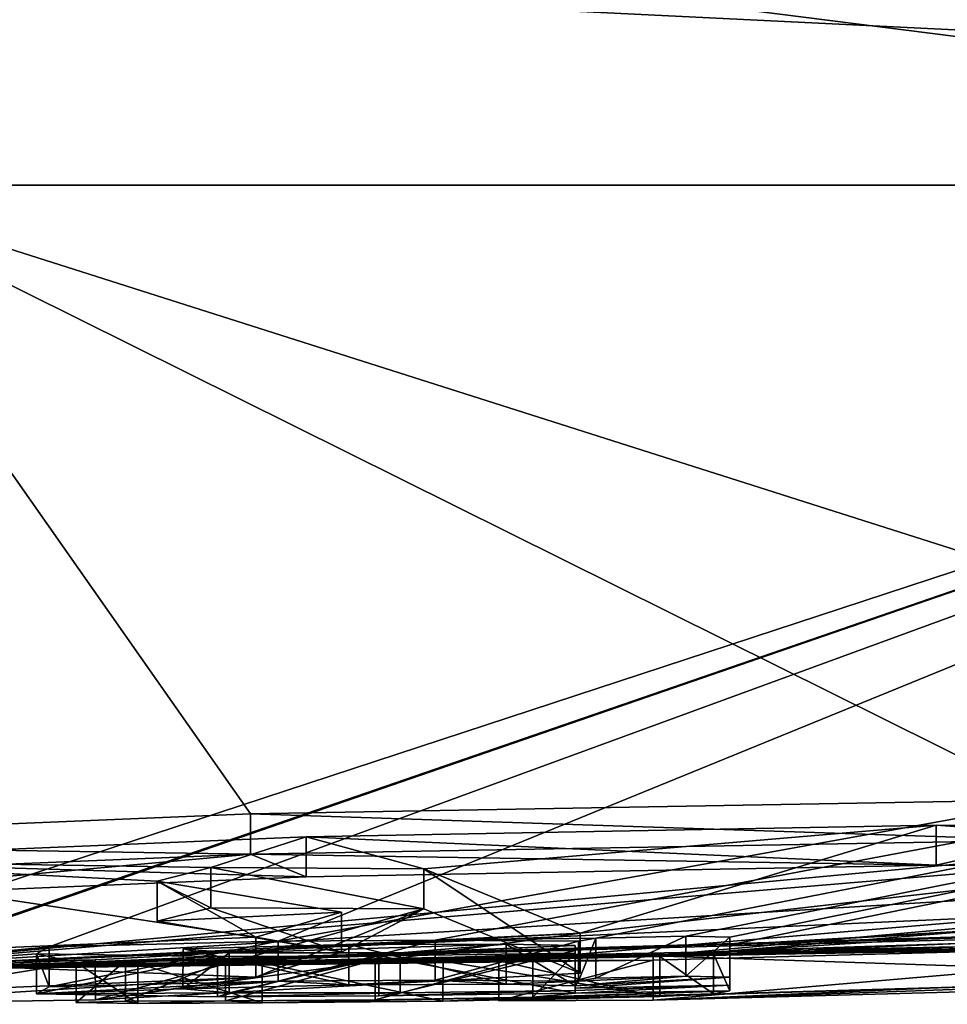
# Model space of a CAD drawing. Units: millimetres. Extents: x -96 to 96, y -246 to 10.
# Drawn here: x -75 to -73, y -97 to -95 of the extents above; entities that cross this region are included whole.
import ezdxf

# ---------------------------------------------------------------- set-up
doc = ezdxf.new("R2010")
doc.units = ezdxf.units.MM
doc.header["$LTSCALE"] = 93.972656
for name, color, linetype in [('272', 7, 'CONTINUOUS'), ('273', 7, 'CONTINUOUS'), ('274', 7, 'CONTINUOUS'), ('301', 7, 'CONTINUOUS'), ('303', 7, 'CONTINUOUS'), ('304', 7, 'CONTINUOUS'), ('305', 7, 'CONTINUOUS'), ('306', 7, 'CONTINUOUS'), ('307', 7, 'CONTINUOUS'), ('348', 7, 'CONTINUOUS'), ('349', 7, 'CONTINUOUS'), ('350', 7, 'CONTINUOUS'), ('351', 7, 'CONTINUOUS'), ('352', 7, 'CONTINUOUS'), ('353', 7, 'CONTINUOUS'), ('374', 7, 'CONTINUOUS'), ('375', 7, 'CONTINUOUS')]:
    doc.layers.add(name, color=color, linetype=linetype)

msp = doc.modelspace()

# ---------------------------------------------------------------- linework, layer by layer
at = {"layer": '272', "color": 253, "linetype": 'Continuous', "true_color": 0x999999}
for points in [[(-74.226, -96.5262, 6.773), (-74.9988, -95.4265, 15.2186), (-75.4594, -96.5771, 6.1346), (-74.226, -96.5262, 6.773)], [(-67.3598, -96.4559), (-60.1632, -95.4265, 3.3872), (-75, -96.8), (-67.3598, -96.4559)], [(-75, -96.8), (-60.1632, -95.4265, 3.3872), (-72.3338, -96.7498, 1.1942), (-75, -96.8)], [(-67.4327, -95.4265, 13.2038), (-74.9988, -95.4265, 15.2186), (-71.5937, -96.5093, 6.1429), (-67.4327, -95.4265, 13.2038)], [(-71.5937, -96.5093, 6.1429), (-74.9988, -95.4265, 15.2186), (-72.833, -96.5017, 6.7767), (-71.5937, -96.5093, 6.1429)], [(-72.833, -96.5017, 6.7767), (-74.9988, -95.4265, 15.2186), (-74.226, -96.5262, 6.773), (-72.833, -96.5017, 6.7767)], [(-73.649, -96.7347, 3.0437), (-75, -96.8), (-72.0254, -96.5498, 5.7991), (-73.649, -96.7347, 3.0437)], [(-72.0254, -96.5498, 5.7991), (-75, -96.8), (-71.3385, -96.5775, 4.9373), (-72.0254, -96.5498, 5.7991)], [(-74.1288, -96.5661, 6.2406), (-73.9226, -96.6222, 5.388), (-73.0262, -96.5457, 6.2667), (-74.1288, -96.5661, 6.2406)], [(-73.9226, -96.6222, 5.388), (-73.649, -96.7347, 3.0437), (-73.0262, -96.5457, 6.2667), (-73.9226, -96.6222, 5.388)], [(-73.0262, -96.5457, 6.2667), (-73.649, -96.7347, 3.0437), (-72.0254, -96.5498, 5.7991), (-73.0262, -96.5457, 6.2667)], [(-75.1086, -96.607, 5.7241), (-74.2957, -96.62, 5.4833), (-74.1288, -96.5661, 6.2406), (-75.1086, -96.607, 5.7241)], [(-74.2957, -96.62, 5.4833), (-73.9226, -96.6222, 5.388), (-74.1288, -96.5661, 6.2406), (-74.2957, -96.62, 5.4833)], [(-71.3385, -96.5775, 4.9373), (-75, -96.8), (-73.7913, -96.7829, 1.1991), (-71.3385, -96.5775, 4.9373)], [(-73.5217, -96.7742, 1.4851), (-71.3385, -96.5775, 4.9373), (-73.7913, -96.7829, 1.1991), (-73.5217, -96.7742, 1.4851)], [(-71.1058, -96.6233, 3.8522), (-71.3385, -96.5775, 4.9373), (-73.5217, -96.7742, 1.4851), (-71.1058, -96.6233, 3.8522)], [(-74.3894, -96.6437, 5.1165), (-74.2957, -96.62, 5.4833), (-75.1086, -96.607, 5.7241), (-74.3894, -96.6437, 5.1165)], [(-74.2167, -96.7416, 3.0503), (-74.3894, -96.6437, 5.1165), (-75.1086, -96.607, 5.7241), (-74.2167, -96.7416, 3.0503)], [(-75.0855, -96.7781, 1.9268), (-74.2167, -96.7416, 3.0503), (-75.1086, -96.607, 5.7241), (-75.0855, -96.7781, 1.9268)], [(-72.3915, -96.7416, 1.7657), (-71.1058, -96.6233, 3.8522), (-73.5217, -96.7742, 1.4851), (-72.3915, -96.7416, 1.7657)], [(-74.0667, -96.698, 4.0568), (-74.3894, -96.6437, 5.1165), (-74.2167, -96.7416, 3.0503), (-74.0667, -96.698, 4.0568)], [(-74.4978, -96.7814, 1.7065), (-75, -96.8), (-73.649, -96.7347, 3.0437), (-74.4978, -96.7814, 1.7065)], [(-73.5217, -96.7819, 0.9451), (-75, -96.8), (-72.3338, -96.7498, 1.1942), (-73.5217, -96.7819, 0.9451)], [(-74.976, -96.7892, 1.3552), (-75, -96.8), (-74.4978, -96.7814, 1.7065), (-74.976, -96.7892, 1.3552)], [(-73.7913, -96.7829, 1.1991), (-75, -96.8), (-73.5217, -96.7819, 0.9451), (-73.7913, -96.7829, 1.1991)]]:
    msp.add_3dface(points, dxfattribs=at)
at = {"layer": '273', "color": 253, "linetype": 'Continuous', "true_color": 0x999999}
for points in [[(-75.3568, -95.4265, -15.2144), (-70.9366, -95.4265, -14.6661), (-74.9811, -96.7534, -2.8138), (-75.3568, -95.4265, -15.2144)], [(-74.9811, -96.7534, -2.8138), (-70.9366, -95.4265, -14.6661), (-74.8007, -96.7594, -2.6187), (-74.9811, -96.7534, -2.8138)], [(-74.8007, -96.7594, -2.6187), (-70.9366, -95.4265, -14.6661), (-74.894, -96.7889, -1.3699), (-74.8007, -96.7594, -2.6187)], [(-74.894, -96.7889, -1.3699), (-70.9366, -95.4265, -14.6661), (-74.5784, -96.7586, -2.6177), (-74.894, -96.7889, -1.3699)], [(-74.5784, -96.7586, -2.6177), (-70.9366, -95.4265, -14.6661), (-74.178, -96.749, -2.8284), (-74.5784, -96.7586, -2.6177)], [(-70.9366, -95.4265, -14.6661), (-66.8636, -95.4265, -12.861), (-74.178, -96.749, -2.8284), (-70.9366, -95.4265, -14.6661)], [(-74.178, -96.749, -2.8284), (-66.8636, -95.4265, -12.861), (-73.9032, -96.747, -2.7938), (-74.178, -96.749, -2.8284)], [(-73.9032, -96.747, -2.7938), (-66.8636, -95.4265, -12.861), (-73.6219, -96.7435, -2.7749), (-73.9032, -96.747, -2.7938)], [(-73.6219, -96.7435, -2.7749), (-66.8636, -95.4265, -12.861), (-73.4644, -96.74, -2.8001), (-73.6219, -96.7435, -2.7749)], [(-66.8636, -95.4265, -12.861), (-73.387, -96.7417, -2.7039), (-73.4644, -96.74, -2.8001), (-66.8636, -95.4265, -12.861)], [(-66.8636, -95.4265, -12.861), (-72.9583, -96.7302, -2.7736), (-73.387, -96.7554, -2.2294), (-66.8636, -95.4265, -12.861)], [(-73.387, -96.7417, -2.7039), (-66.8636, -95.4265, -12.861), (-73.387, -96.7554, -2.2294), (-73.387, -96.7417, -2.7039)], [(-67.3598, -96.4559), (-75, -96.8), (-70.1377, -96.6594, -0.4899), (-67.3598, -96.4559)], [(-70.1377, -96.6594, -0.4899), (-75, -96.8), (-70.277, -96.6664, -0.6284), (-70.1377, -96.6594, -0.4899)], [(-70.277, -96.6664, -0.6284), (-75, -96.8), (-70.277, -96.6626, -1.0132), (-70.277, -96.6664, -0.6284)], [(-70.277, -96.6626, -1.0132), (-75, -96.8), (-70.85, -96.6894, -1.2533), (-70.277, -96.6626, -1.0132)], [(-75, -96.8), (-72.0314, -96.7388, -1.2613), (-70.85, -96.6894, -1.2533), (-75, -96.8)], [(-72.0314, -96.7388, -1.2613), (-75, -96.8), (-72.3583, -96.7497, -1.2519), (-72.0314, -96.7388, -1.2613)], [(-72.9583, -96.7302, -2.7736), (-72.987, -96.7331, -2.7039), (-73.387, -96.7554, -2.2294), (-72.9583, -96.7302, -2.7736)], [(-72.987, -96.7331, -2.7039), (-72.987, -96.7528, -1.9931), (-73.387, -96.7656, -1.8029), (-72.987, -96.7331, -2.7039)], [(-73.387, -96.7554, -2.2294), (-72.987, -96.7331, -2.7039), (-73.387, -96.7656, -1.8029), (-73.387, -96.7554, -2.2294)], [(-72.3583, -96.7497, -1.2519), (-75, -96.8), (-72.7601, -96.7601, -1.3289), (-72.3583, -96.7497, -1.2519)], [(-75, -96.8), (-74.894, -96.7889, -1.3699), (-74.5784, -96.7586, -2.6177), (-75, -96.8)], [(-74.6004, -96.7711, -2.1811), (-75, -96.8), (-74.5784, -96.7586, -2.6177), (-74.6004, -96.7711, -2.1811)], [(-74.3442, -96.7619, -2.4582), (-74.0538, -96.7548, -2.6045), (-74.2637, -96.7694, -2.1594), (-74.3442, -96.7619, -2.4582)], [(-74.0538, -96.7548, -2.6045), (-73.7788, -96.754, -2.5169), (-74.2637, -96.7694, -2.1594), (-74.0538, -96.7548, -2.6045)], [(-74.2637, -96.7694, -2.1594), (-73.7788, -96.754, -2.5169), (-73.964, -96.7694, -2.0328), (-74.2637, -96.7694, -2.1594)], [(-73.7788, -96.754, -2.5169), (-73.658, -96.7566, -2.3599), (-73.964, -96.7694, -2.0328), (-73.7788, -96.754, -2.5169)], [(-73.658, -96.7566, -2.3599), (-73.658, -96.7612, -2.19), (-73.964, -96.7694, -2.0328), (-73.658, -96.7566, -2.3599)], [(-73.652, -96.7485, -2.6349), (-73.9032, -96.747, -2.7938), (-73.6219, -96.7435, -2.7749), (-73.652, -96.7485, -2.6349)], [(-72.987, -96.7528, -1.9931), (-72.987, -96.7651, -1.3689), (-73.4157, -96.7709, -1.5602), (-72.987, -96.7528, -1.9931)], [(-73.387, -96.7656, -1.8029), (-72.987, -96.7528, -1.9931), (-73.4157, -96.7709, -1.5602), (-73.387, -96.7656, -1.8029)], [(-72.7601, -96.7601, -1.3289), (-75, -96.8), (-72.8918, -96.7646, -1.254), (-72.7601, -96.7601, -1.3289)], [(-72.8918, -96.7646, -1.254), (-75, -96.8), (-72.987, -96.7651, -1.3689), (-72.8918, -96.7646, -1.254)], [(-72.987, -96.7651, -1.3689), (-75, -96.8), (-73.5099, -96.7757, -1.3824), (-72.987, -96.7651, -1.3689)], [(-74.531, -96.7862, -1.4577), (-75, -96.8), (-74.6004, -96.7711, -2.1811), (-74.531, -96.7862, -1.4577)], [(-73.5099, -96.7757, -1.3824), (-75, -96.8), (-73.8892, -96.7837, -1.2424), (-73.5099, -96.7757, -1.3824)], [(-74.2841, -96.7758, -1.8958), (-74.531, -96.7862, -1.4577), (-74.6004, -96.7711, -2.1811), (-74.2841, -96.7758, -1.8958)], [(-74.4447, -96.7834, -1.5827), (-74.531, -96.7862, -1.4577), (-74.2841, -96.7758, -1.8958), (-74.4447, -96.7834, -1.5827)], [(-74.2699, -96.7832, -1.5243), (-74.4447, -96.7834, -1.5827), (-74.2841, -96.7758, -1.8958), (-74.2699, -96.7832, -1.5243)], [(-74.0017, -96.7746, -1.8243), (-74.2699, -96.7832, -1.5243), (-74.2841, -96.7758, -1.8958), (-74.0017, -96.7746, -1.8243)], [(-74.0079, -96.7814, -1.475), (-74.2699, -96.7832, -1.5243), (-74.0017, -96.7746, -1.8243), (-74.0079, -96.7814, -1.475)], [(-73.7323, -96.7765, -1.546), (-74.0079, -96.7814, -1.475), (-73.658, -96.77, -1.8169), (-73.7323, -96.7765, -1.546)], [(-73.658, -96.77, -1.8169), (-74.0079, -96.7814, -1.475), (-74.0017, -96.7746, -1.8243), (-73.658, -96.77, -1.8169)], [(-73.658, -96.7612, -2.19), (-73.658, -96.7652, -2.0269), (-73.964, -96.7694, -2.0328), (-73.658, -96.7612, -2.19)], [(-73.4157, -96.7709, -1.5602), (-72.987, -96.7651, -1.3689), (-73.5099, -96.7757, -1.3824), (-73.4157, -96.7709, -1.5602)], [(-73.8892, -96.7837, -1.2424), (-75, -96.8), (-74.206, -96.7868, -1.2669), (-73.8892, -96.7837, -1.2424)], [(-74.4236, -96.7875, -1.3387), (-75, -96.8), (-74.531, -96.7862, -1.4577), (-74.4236, -96.7875, -1.3387)], [(-74.206, -96.7868, -1.2669), (-75, -96.8), (-74.4236, -96.7875, -1.3387), (-74.206, -96.7868, -1.2669)]]:
    msp.add_3dface(points, dxfattribs=at)
at = {"layer": '274', "color": 253, "linetype": 'Continuous', "true_color": 0x999999}
for points in [[(-70.9366, -95.4265, -14.6661), (-75.3568, -95.4265, -15.2144), (-75.0004, -94.9118, -16.1017), (-70.9366, -95.4265, -14.6661)], [(-70.9366, -95.4265, -14.6661), (-75.0004, -94.9118, -16.1017), (-66.9496, -94.9118, -13.9448), (-70.9366, -95.4265, -14.6661)], [(-67.4327, -95.4265, 13.2038), (-66.9482, -94.9118, 13.9439), (-74.9987, -94.9118, 16.1017), (-67.4327, -95.4265, 13.2038)], [(-67.4327, -95.4265, 13.2038), (-74.9987, -94.9118, 16.1017), (-74.9987, -95.0566, 15.9634), (-67.4327, -95.4265, 13.2038)], [(-74.9988, -95.4265, 15.2186), (-67.4327, -95.4265, 13.2038), (-74.9987, -95.0566, 15.9634), (-74.9988, -95.4265, 15.2186)]]:
    msp.add_3dface(points, dxfattribs=at)
at = {"layer": '301', "color": 253, "linetype": 'Continuous', "true_color": 0x999999}
for points in [[(-73.649, -96.7347, 3.0437), (-73.9226, -96.6222, 5.388), (-73.6489, -96.8048, 3.0438), (-73.649, -96.7347, 3.0437)], [(-73.6489, -96.8048, 3.0438), (-73.9226, -96.6222, 5.388), (-73.9226, -96.6924, 5.388), (-73.6489, -96.8048, 3.0438)], [(-74.4978, -96.7814, 1.7065), (-73.649, -96.7347, 3.0437), (-74.4976, -96.8514, 1.7067), (-74.4978, -96.7814, 1.7065)], [(-74.4976, -96.8514, 1.7067), (-73.649, -96.7347, 3.0437), (-73.6489, -96.8048, 3.0438), (-74.4976, -96.8514, 1.7067)], [(-74.976, -96.7892, 1.3552), (-74.4978, -96.7814, 1.7065), (-74.9758, -96.8592, 1.3553), (-74.976, -96.7892, 1.3552)], [(-74.9758, -96.8592, 1.3553), (-74.4978, -96.7814, 1.7065), (-74.4976, -96.8514, 1.7067), (-74.9758, -96.8592, 1.3553)]]:
    msp.add_3dface(points, dxfattribs=at)
at = {"layer": '303', "color": 253, "linetype": 'Continuous', "true_color": 0x999999}
for points in [[(-74.3894, -96.6437, 5.1165), (-74.0667, -96.698, 4.0568), (-74.3894, -96.7138, 5.1165), (-74.3894, -96.6437, 5.1165)], [(-74.3894, -96.7138, 5.1165), (-74.0667, -96.698, 4.0568), (-74.0667, -96.7681, 4.0568), (-74.3894, -96.7138, 5.1165)], [(-74.0667, -96.698, 4.0568), (-74.2167, -96.7416, 3.0503), (-74.0667, -96.7681, 4.0568), (-74.0667, -96.698, 4.0568)], [(-74.2167, -96.7416, 3.0503), (-75.0855, -96.7781, 1.9268), (-74.2167, -96.8117, 3.0503), (-74.2167, -96.7416, 3.0503)], [(-74.0667, -96.7681, 4.0568), (-74.2167, -96.7416, 3.0503), (-74.2167, -96.8117, 3.0503), (-74.0667, -96.7681, 4.0568)], [(-74.2167, -96.8117, 3.0503), (-75.0855, -96.7781, 1.9268), (-75.0855, -96.8481, 1.9268), (-74.2167, -96.8117, 3.0503)]]:
    msp.add_3dface(points, dxfattribs=at)
at = {"layer": '304', "color": 253, "linetype": 'Continuous', "true_color": 0x999999}
for points in [[(-74.2957, -96.62, 5.4833), (-74.3894, -96.6437, 5.1165), (-74.2957, -96.6902, 5.4833), (-74.2957, -96.62, 5.4833)], [(-73.9226, -96.6222, 5.388), (-74.2957, -96.62, 5.4833), (-73.9226, -96.6924, 5.388), (-73.9226, -96.6222, 5.388)], [(-73.9226, -96.6924, 5.388), (-74.2957, -96.62, 5.4833), (-74.2957, -96.6902, 5.4833), (-73.9226, -96.6924, 5.388)], [(-74.3894, -96.6437, 5.1165), (-74.3894, -96.7138, 5.1165), (-74.2957, -96.6902, 5.4833), (-74.3894, -96.6437, 5.1165)]]:
    msp.add_3dface(points, dxfattribs=at)
at = {"layer": '305', "color": 253, "linetype": 'Continuous', "true_color": 0x999999}
for points in [[(-72.833, -96.5017, 6.7767), (-74.226, -96.5262, 6.773), (-72.8334, -96.572, 6.7768), (-72.833, -96.5017, 6.7767)], [(-74.226, -96.5262, 6.773), (-75.4594, -96.5771, 6.1346), (-74.2264, -96.5964, 6.7729), (-74.226, -96.5262, 6.773)], [(-72.8334, -96.572, 6.7768), (-74.226, -96.5262, 6.773), (-74.2264, -96.5964, 6.7729), (-72.8334, -96.572, 6.7768)], [(-74.2264, -96.5964, 6.7729), (-75.4594, -96.5771, 6.1346), (-75.4596, -96.6473, 6.1344), (-74.2264, -96.5964, 6.7729)], [(-73.5217, -96.7819, 0.9451), (-72.3338, -96.7498, 1.1942), (-73.5217, -96.8519, 0.9451), (-73.5217, -96.7819, 0.9451)], [(-73.5217, -96.8519, 0.9451), (-72.3338, -96.7498, 1.1942), (-72.3338, -96.8198, 1.1943), (-73.5217, -96.8519, 0.9451)]]:
    msp.add_3dface(points, dxfattribs=at)
at = {"layer": '306', "color": 253, "linetype": 'Continuous', "true_color": 0x999999}
for points in [[(-73.5217, -96.7742, 1.4851), (-73.7913, -96.7829, 1.1991), (-73.5217, -96.8442, 1.4851), (-73.5217, -96.7742, 1.4851)], [(-73.7913, -96.7829, 1.1991), (-73.5217, -96.7819, 0.9451), (-73.7913, -96.853, 1.1991), (-73.7913, -96.7829, 1.1991)], [(-73.5217, -96.7819, 0.9451), (-73.5217, -96.8519, 0.9451), (-73.7913, -96.853, 1.1991), (-73.5217, -96.7819, 0.9451)], [(-73.5217, -96.8442, 1.4851), (-73.7913, -96.7829, 1.1991), (-73.7913, -96.853, 1.1991), (-73.5217, -96.8442, 1.4851)]]:
    msp.add_3dface(points, dxfattribs=at)
at = {"layer": '307', "color": 253, "linetype": 'Continuous', "true_color": 0x999999}
for points in [[(-74.1288, -96.5661, 6.2406), (-73.0262, -96.5457, 6.2667), (-73.0263, -96.6159, 6.2668), (-74.1288, -96.5661, 6.2406)], [(-73.0263, -96.6159, 6.2668), (-73.0262, -96.5457, 6.2667), (-72.0255, -96.62, 5.7991), (-73.0263, -96.6159, 6.2668)], [(-73.0262, -96.5457, 6.2667), (-72.0254, -96.5498, 5.7991), (-72.0255, -96.62, 5.7991), (-73.0262, -96.5457, 6.2667)], [(-75.1086, -96.607, 5.7241), (-74.1288, -96.5661, 6.2406), (-74.1289, -96.6363, 6.2406), (-75.1086, -96.607, 5.7241)], [(-74.1289, -96.6363, 6.2406), (-74.1288, -96.5661, 6.2406), (-73.0263, -96.6159, 6.2668), (-74.1289, -96.6363, 6.2406)], [(-75.1086, -96.6772, 5.724), (-75.1086, -96.607, 5.7241), (-74.1289, -96.6363, 6.2406), (-75.1086, -96.6772, 5.724)], [(-72.3915, -96.7416, 1.7657), (-73.5217, -96.7742, 1.4851), (-72.3915, -96.8117, 1.7657), (-72.3915, -96.7416, 1.7657)], [(-73.5217, -96.7742, 1.4851), (-73.5217, -96.8442, 1.4851), (-72.3915, -96.8117, 1.7657), (-73.5217, -96.7742, 1.4851)]]:
    msp.add_3dface(points, dxfattribs=at)
at = {"layer": '348', "color": 253, "linetype": 'Continuous', "true_color": 0x999999}
for points in [[(-73.387, -96.7417, -2.7039), (-73.387, -96.7554, -2.2294), (-73.387, -96.8117, -2.7039), (-73.387, -96.7417, -2.7039)], [(-73.387, -96.7554, -2.2294), (-73.387, -96.7656, -1.8029), (-73.387, -96.8255, -2.2294), (-73.387, -96.7554, -2.2294)], [(-73.387, -96.8117, -2.7039), (-73.387, -96.7554, -2.2294), (-73.387, -96.8255, -2.2294), (-73.387, -96.8117, -2.7039)], [(-73.387, -96.8255, -2.2294), (-73.387, -96.7656, -1.8029), (-73.387, -96.8356, -1.8029), (-73.387, -96.8255, -2.2294)]]:
    msp.add_3dface(points, dxfattribs=at)
at = {"layer": '349', "color": 253, "linetype": 'Continuous', "true_color": 0x999999}
for points in [[(-73.6219, -96.7435, -2.7749), (-73.4644, -96.74, -2.8001), (-73.6219, -96.8136, -2.7749), (-73.6219, -96.7435, -2.7749)], [(-73.6219, -96.8136, -2.7749), (-73.4644, -96.74, -2.8001), (-73.4643, -96.81, -2.8001), (-73.6219, -96.8136, -2.7749)], [(-73.4644, -96.74, -2.8001), (-73.387, -96.7417, -2.7039), (-73.4643, -96.81, -2.8001), (-73.4644, -96.74, -2.8001)], [(-73.387, -96.7417, -2.7039), (-73.387, -96.8117, -2.7039), (-73.4643, -96.81, -2.8001), (-73.387, -96.7417, -2.7039)], [(-73.652, -96.7485, -2.6349), (-73.6219, -96.7435, -2.7749), (-73.652, -96.8185, -2.6349), (-73.652, -96.7485, -2.6349)], [(-73.652, -96.8185, -2.6349), (-73.6219, -96.7435, -2.7749), (-73.6219, -96.8136, -2.7749), (-73.652, -96.8185, -2.6349)]]:
    msp.add_3dface(points, dxfattribs=at)
at = {"layer": '350', "color": 253, "linetype": 'Continuous', "true_color": 0x999999}
for points in [[(-74.6004, -96.7711, -2.1811), (-74.5784, -96.7586, -2.6177), (-74.5784, -96.8287, -2.6177), (-74.6004, -96.7711, -2.1811)], [(-74.5784, -96.7586, -2.6177), (-74.178, -96.749, -2.8284), (-74.5784, -96.8287, -2.6177), (-74.5784, -96.7586, -2.6177)], [(-74.5784, -96.8287, -2.6177), (-74.178, -96.749, -2.8284), (-74.178, -96.819, -2.8284), (-74.5784, -96.8287, -2.6177)], [(-74.178, -96.749, -2.8284), (-73.9032, -96.747, -2.7938), (-74.178, -96.819, -2.8284), (-74.178, -96.749, -2.8284)], [(-74.178, -96.819, -2.8284), (-73.9032, -96.747, -2.7938), (-73.9032, -96.817, -2.7938), (-74.178, -96.819, -2.8284)], [(-73.9032, -96.747, -2.7938), (-73.652, -96.7485, -2.6349), (-73.9032, -96.817, -2.7938), (-73.9032, -96.747, -2.7938)], [(-73.652, -96.7485, -2.6349), (-73.652, -96.8185, -2.6349), (-73.9032, -96.817, -2.7938), (-73.652, -96.7485, -2.6349)], [(-74.2841, -96.7758, -1.8958), (-74.6004, -96.7711, -2.1811), (-74.6004, -96.8411, -2.181), (-74.2841, -96.7758, -1.8958)], [(-74.6004, -96.8411, -2.181), (-74.6004, -96.7711, -2.1811), (-74.5784, -96.8287, -2.6177), (-74.6004, -96.8411, -2.181)], [(-74.284, -96.8459, -1.8958), (-74.2841, -96.7758, -1.8958), (-74.6004, -96.8411, -2.181), (-74.284, -96.8459, -1.8958)], [(-74.0017, -96.7746, -1.8243), (-74.2841, -96.7758, -1.8958), (-74.284, -96.8459, -1.8958), (-74.0017, -96.7746, -1.8243)], [(-74.0017, -96.8446, -1.8243), (-74.0017, -96.7746, -1.8243), (-74.284, -96.8459, -1.8958), (-74.0017, -96.8446, -1.8243)], [(-73.658, -96.77, -1.8169), (-74.0017, -96.7746, -1.8243), (-73.658, -96.84, -1.8169), (-73.658, -96.77, -1.8169)], [(-73.658, -96.84, -1.8169), (-74.0017, -96.7746, -1.8243), (-74.0017, -96.8446, -1.8243), (-73.658, -96.84, -1.8169)]]:
    msp.add_3dface(points, dxfattribs=at)
at = {"layer": '351', "color": 253, "linetype": 'Continuous', "true_color": 0x999999}
for points in [[(-74.0079, -96.7814, -1.475), (-73.7323, -96.7765, -1.546), (-74.0078, -96.8514, -1.475), (-74.0079, -96.7814, -1.475)], [(-74.0078, -96.8514, -1.475), (-73.7323, -96.7765, -1.546), (-73.7323, -96.8465, -1.546), (-74.0078, -96.8514, -1.475)], [(-73.5099, -96.7757, -1.3824), (-73.8892, -96.7837, -1.2424), (-73.5099, -96.8457, -1.3824), (-73.5099, -96.7757, -1.3824)], [(-73.7323, -96.7765, -1.546), (-73.658, -96.77, -1.8169), (-73.7323, -96.8465, -1.546), (-73.7323, -96.7765, -1.546)], [(-73.658, -96.77, -1.8169), (-73.658, -96.84, -1.8169), (-73.7323, -96.8465, -1.546), (-73.658, -96.77, -1.8169)], [(-73.4157, -96.7709, -1.5602), (-73.5099, -96.7757, -1.3824), (-73.4157, -96.8409, -1.5602), (-73.4157, -96.7709, -1.5602)], [(-73.4157, -96.8409, -1.5602), (-73.5099, -96.7757, -1.3824), (-73.5099, -96.8457, -1.3824), (-73.4157, -96.8409, -1.5602)], [(-73.387, -96.7656, -1.8029), (-73.4157, -96.7709, -1.5602), (-73.387, -96.8356, -1.8029), (-73.387, -96.7656, -1.8029)], [(-73.387, -96.8356, -1.8029), (-73.4157, -96.7709, -1.5602), (-73.4157, -96.8409, -1.5602), (-73.387, -96.8356, -1.8029)], [(-74.531, -96.7862, -1.4577), (-74.4447, -96.7834, -1.5827), (-74.531, -96.8562, -1.4578), (-74.531, -96.7862, -1.4577)], [(-74.531, -96.8562, -1.4578), (-74.4447, -96.7834, -1.5827), (-74.4447, -96.8535, -1.5827), (-74.531, -96.8562, -1.4578)], [(-74.4236, -96.7875, -1.3387), (-74.531, -96.7862, -1.4577), (-74.4236, -96.8575, -1.3388), (-74.4236, -96.7875, -1.3387)], [(-74.4236, -96.8575, -1.3388), (-74.531, -96.7862, -1.4577), (-74.531, -96.8562, -1.4578), (-74.4236, -96.8575, -1.3388)], [(-74.4447, -96.7834, -1.5827), (-74.2699, -96.7832, -1.5243), (-74.4447, -96.8535, -1.5827), (-74.4447, -96.7834, -1.5827)], [(-74.4447, -96.8535, -1.5827), (-74.2699, -96.7832, -1.5243), (-74.2699, -96.8532, -1.5242), (-74.4447, -96.8535, -1.5827)], [(-74.206, -96.7868, -1.2669), (-74.4236, -96.7875, -1.3387), (-74.206, -96.8569, -1.2669), (-74.206, -96.7868, -1.2669)], [(-74.206, -96.8569, -1.2669), (-74.4236, -96.7875, -1.3387), (-74.4236, -96.8575, -1.3388), (-74.206, -96.8569, -1.2669)], [(-74.2699, -96.7832, -1.5243), (-74.0079, -96.7814, -1.475), (-74.2699, -96.8532, -1.5242), (-74.2699, -96.7832, -1.5243)], [(-74.2699, -96.8532, -1.5242), (-74.0079, -96.7814, -1.475), (-74.0078, -96.8514, -1.475), (-74.2699, -96.8532, -1.5242)], [(-73.8892, -96.7837, -1.2424), (-74.206, -96.7868, -1.2669), (-73.8893, -96.8537, -1.2424), (-73.8892, -96.7837, -1.2424)], [(-73.8893, -96.8537, -1.2424), (-74.206, -96.7868, -1.2669), (-74.206, -96.8569, -1.2669), (-73.8893, -96.8537, -1.2424)], [(-73.5099, -96.8457, -1.3824), (-73.8892, -96.7837, -1.2424), (-73.8893, -96.8537, -1.2424), (-73.5099, -96.8457, -1.3824)]]:
    msp.add_3dface(points, dxfattribs=at)
at = {"layer": '352', "color": 253, "linetype": 'Continuous', "true_color": 0x999999}
for points in [[(-73.658, -96.7612, -2.19), (-73.658, -96.7566, -2.3599), (-73.658, -96.8312, -2.19), (-73.658, -96.7612, -2.19)], [(-73.658, -96.8312, -2.19), (-73.658, -96.7566, -2.3599), (-73.658, -96.8267, -2.3599), (-73.658, -96.8312, -2.19)], [(-73.658, -96.7652, -2.0269), (-73.658, -96.7612, -2.19), (-73.658, -96.8353, -2.0269), (-73.658, -96.7652, -2.0269)], [(-73.658, -96.8353, -2.0269), (-73.658, -96.7612, -2.19), (-73.658, -96.8312, -2.19), (-73.658, -96.8353, -2.0269)]]:
    msp.add_3dface(points, dxfattribs=at)
at = {"layer": '353', "color": 253, "linetype": 'Continuous', "true_color": 0x999999}
for points in [[(-74.0538, -96.7548, -2.6045), (-74.3442, -96.7619, -2.4582), (-74.0538, -96.8249, -2.6045), (-74.0538, -96.7548, -2.6045)], [(-73.7788, -96.754, -2.5169), (-74.0538, -96.7548, -2.6045), (-73.7788, -96.824, -2.5169), (-73.7788, -96.754, -2.5169)], [(-73.7788, -96.824, -2.5169), (-74.0538, -96.7548, -2.6045), (-74.0538, -96.8249, -2.6045), (-73.7788, -96.824, -2.5169)], [(-73.658, -96.7566, -2.3599), (-73.7788, -96.754, -2.5169), (-73.658, -96.8267, -2.3599), (-73.658, -96.7566, -2.3599)], [(-73.658, -96.8267, -2.3599), (-73.7788, -96.754, -2.5169), (-73.7788, -96.824, -2.5169), (-73.658, -96.8267, -2.3599)], [(-74.3442, -96.7619, -2.4582), (-74.2637, -96.7694, -2.1594), (-74.3443, -96.8319, -2.4582), (-74.3442, -96.7619, -2.4582)], [(-74.0538, -96.8249, -2.6045), (-74.3442, -96.7619, -2.4582), (-74.3443, -96.8319, -2.4582), (-74.0538, -96.8249, -2.6045)], [(-74.3443, -96.8319, -2.4582), (-74.2637, -96.7694, -2.1594), (-74.2637, -96.8394, -2.1594), (-74.3443, -96.8319, -2.4582)], [(-74.2637, -96.7694, -2.1594), (-73.964, -96.7694, -2.0328), (-74.2637, -96.8394, -2.1594), (-74.2637, -96.7694, -2.1594)], [(-74.2637, -96.8394, -2.1594), (-73.964, -96.7694, -2.0328), (-73.964, -96.8394, -2.0328), (-74.2637, -96.8394, -2.1594)], [(-73.964, -96.7694, -2.0328), (-73.658, -96.7652, -2.0269), (-73.964, -96.8394, -2.0328), (-73.964, -96.7694, -2.0328)], [(-73.658, -96.7652, -2.0269), (-73.658, -96.8353, -2.0269), (-73.964, -96.8394, -2.0328), (-73.658, -96.7652, -2.0269)]]:
    msp.add_3dface(points, dxfattribs=at)
at = {"layer": '374', "color": 42, "linetype": 'Continuous', "true_color": 0xcd9632}
for points in [[(-72.8334, -96.572, 6.7768), (-74.2264, -96.5964, 6.7729), (-73.0263, -96.6159, 6.2668), (-72.8334, -96.572, 6.7768)], [(-72.8334, -96.572, 6.7768), (-73.0263, -96.6159, 6.2668), (-72.0255, -96.62, 5.7991), (-72.8334, -96.572, 6.7768)], [(-74.2264, -96.5964, 6.7729), (-75.4596, -96.6473, 6.1344), (-75.1086, -96.6772, 5.724), (-74.2264, -96.5964, 6.7729)], [(-74.2264, -96.5964, 6.7729), (-75.1086, -96.6772, 5.724), (-74.1289, -96.6363, 6.2406), (-74.2264, -96.5964, 6.7729)], [(-74.2264, -96.5964, 6.7729), (-74.1289, -96.6363, 6.2406), (-73.0263, -96.6159, 6.2668), (-74.2264, -96.5964, 6.7729)], [(-74.3894, -96.7138, 5.1165), (-74.0667, -96.7681, 4.0568), (-74.2957, -96.6902, 5.4833), (-74.3894, -96.7138, 5.1165)], [(-74.0667, -96.7681, 4.0568), (-73.9226, -96.6924, 5.388), (-74.2957, -96.6902, 5.4833), (-74.0667, -96.7681, 4.0568)], [(-74.4976, -96.8514, 1.7067), (-73.6489, -96.8048, 3.0438), (-73.9226, -96.6924, 5.388), (-74.4976, -96.8514, 1.7067)], [(-74.4976, -96.8514, 1.7067), (-73.9226, -96.6924, 5.388), (-74.2167, -96.8117, 3.0503), (-74.4976, -96.8514, 1.7067)], [(-73.9226, -96.6924, 5.388), (-74.0667, -96.7681, 4.0568), (-74.2167, -96.8117, 3.0503), (-73.9226, -96.6924, 5.388)], [(-73.5217, -96.8519, 0.9451), (-72.3338, -96.8198, 1.1943), (-70.9851, -96.7418, 2.3829), (-73.5217, -96.8519, 0.9451)], [(-73.5217, -96.8519, 0.9451), (-70.9851, -96.7418, 2.3829), (-72.3915, -96.8117, 1.7657), (-73.5217, -96.8519, 0.9451)], [(-74.9758, -96.8592, 1.3553), (-74.2167, -96.8117, 3.0503), (-75.0855, -96.8481, 1.9268), (-74.9758, -96.8592, 1.3553)], [(-74.9758, -96.8592, 1.3553), (-74.4976, -96.8514, 1.7067), (-74.2167, -96.8117, 3.0503), (-74.9758, -96.8592, 1.3553)], [(-73.7913, -96.853, 1.1991), (-73.5217, -96.8519, 0.9451), (-72.3915, -96.8117, 1.7657), (-73.7913, -96.853, 1.1991)], [(-73.5217, -96.8442, 1.4851), (-73.7913, -96.853, 1.1991), (-72.3915, -96.8117, 1.7657), (-73.5217, -96.8442, 1.4851)]]:
    msp.add_3dface(points, dxfattribs=at)
at = {"layer": '375', "color": 42, "linetype": 'Continuous', "true_color": 0xcd9632}
for points in [[(-73.4643, -96.81, -2.8001), (-73.387, -96.8117, -2.7039), (-73.658, -96.8267, -2.3599), (-73.4643, -96.81, -2.8001)], [(-73.652, -96.8185, -2.6349), (-73.4643, -96.81, -2.8001), (-73.658, -96.8267, -2.3599), (-73.652, -96.8185, -2.6349)], [(-73.652, -96.8185, -2.6349), (-73.6219, -96.8136, -2.7749), (-73.4643, -96.81, -2.8001), (-73.652, -96.8185, -2.6349)], [(-74.6004, -96.8411, -2.181), (-74.5784, -96.8287, -2.6177), (-74.178, -96.819, -2.8284), (-74.6004, -96.8411, -2.181)], [(-74.6004, -96.8411, -2.181), (-74.178, -96.819, -2.8284), (-74.3443, -96.8319, -2.4582), (-74.6004, -96.8411, -2.181)], [(-74.178, -96.819, -2.8284), (-74.0538, -96.8249, -2.6045), (-74.3443, -96.8319, -2.4582), (-74.178, -96.819, -2.8284)], [(-74.178, -96.819, -2.8284), (-73.9032, -96.817, -2.7938), (-74.0538, -96.8249, -2.6045), (-74.178, -96.819, -2.8284)], [(-73.9032, -96.817, -2.7938), (-73.7788, -96.824, -2.5169), (-74.0538, -96.8249, -2.6045), (-73.9032, -96.817, -2.7938)], [(-73.9032, -96.817, -2.7938), (-73.652, -96.8185, -2.6349), (-73.7788, -96.824, -2.5169), (-73.9032, -96.817, -2.7938)], [(-73.652, -96.8185, -2.6349), (-73.658, -96.8267, -2.3599), (-73.7788, -96.824, -2.5169), (-73.652, -96.8185, -2.6349)], [(-73.387, -96.8117, -2.7039), (-73.387, -96.8255, -2.2294), (-73.658, -96.8312, -2.19), (-73.387, -96.8117, -2.7039)], [(-73.387, -96.8117, -2.7039), (-73.658, -96.8312, -2.19), (-73.658, -96.8267, -2.3599), (-73.387, -96.8117, -2.7039)], [(-73.387, -96.8255, -2.2294), (-73.387, -96.8356, -1.8029), (-73.658, -96.84, -1.8169), (-73.387, -96.8255, -2.2294)], [(-73.387, -96.8255, -2.2294), (-73.658, -96.84, -1.8169), (-73.658, -96.8353, -2.0269), (-73.387, -96.8255, -2.2294)], [(-73.387, -96.8255, -2.2294), (-73.658, -96.8353, -2.0269), (-73.658, -96.8312, -2.19), (-73.387, -96.8255, -2.2294)], [(-74.6004, -96.8411, -2.181), (-74.3443, -96.8319, -2.4582), (-74.2637, -96.8394, -2.1594), (-74.6004, -96.8411, -2.181)], [(-74.284, -96.8459, -1.8958), (-74.6004, -96.8411, -2.181), (-74.2637, -96.8394, -2.1594), (-74.284, -96.8459, -1.8958)], [(-74.0017, -96.8446, -1.8243), (-74.284, -96.8459, -1.8958), (-73.964, -96.8394, -2.0328), (-74.0017, -96.8446, -1.8243)], [(-74.284, -96.8459, -1.8958), (-74.2637, -96.8394, -2.1594), (-73.964, -96.8394, -2.0328), (-74.284, -96.8459, -1.8958)], [(-73.658, -96.84, -1.8169), (-74.0017, -96.8446, -1.8243), (-73.658, -96.8353, -2.0269), (-73.658, -96.84, -1.8169)], [(-73.658, -96.8353, -2.0269), (-74.0017, -96.8446, -1.8243), (-73.964, -96.8394, -2.0328), (-73.658, -96.8353, -2.0269)], [(-73.387, -96.8356, -1.8029), (-73.4157, -96.8409, -1.5602), (-73.8893, -96.8537, -1.2424), (-73.387, -96.8356, -1.8029)], [(-73.387, -96.8356, -1.8029), (-73.8893, -96.8537, -1.2424), (-73.7323, -96.8465, -1.546), (-73.387, -96.8356, -1.8029)], [(-73.4157, -96.8409, -1.5602), (-73.5099, -96.8457, -1.3824), (-73.8893, -96.8537, -1.2424), (-73.4157, -96.8409, -1.5602)], [(-73.658, -96.84, -1.8169), (-73.387, -96.8356, -1.8029), (-73.7323, -96.8465, -1.546), (-73.658, -96.84, -1.8169)], [(-74.4236, -96.8575, -1.3388), (-74.531, -96.8562, -1.4578), (-74.4447, -96.8535, -1.5827), (-74.4236, -96.8575, -1.3388)], [(-74.4236, -96.8575, -1.3388), (-74.4447, -96.8535, -1.5827), (-74.2699, -96.8532, -1.5242), (-74.4236, -96.8575, -1.3388)], [(-74.206, -96.8569, -1.2669), (-74.4236, -96.8575, -1.3388), (-74.2699, -96.8532, -1.5242), (-74.206, -96.8569, -1.2669)], [(-74.206, -96.8569, -1.2669), (-74.2699, -96.8532, -1.5242), (-74.0078, -96.8514, -1.475), (-74.206, -96.8569, -1.2669)], [(-73.8893, -96.8537, -1.2424), (-74.206, -96.8569, -1.2669), (-73.7323, -96.8465, -1.546), (-73.8893, -96.8537, -1.2424)], [(-74.206, -96.8569, -1.2669), (-74.0078, -96.8514, -1.475), (-73.7323, -96.8465, -1.546), (-74.206, -96.8569, -1.2669)]]:
    msp.add_3dface(points, dxfattribs=at)

doc.saveas('drawing.dxf')
